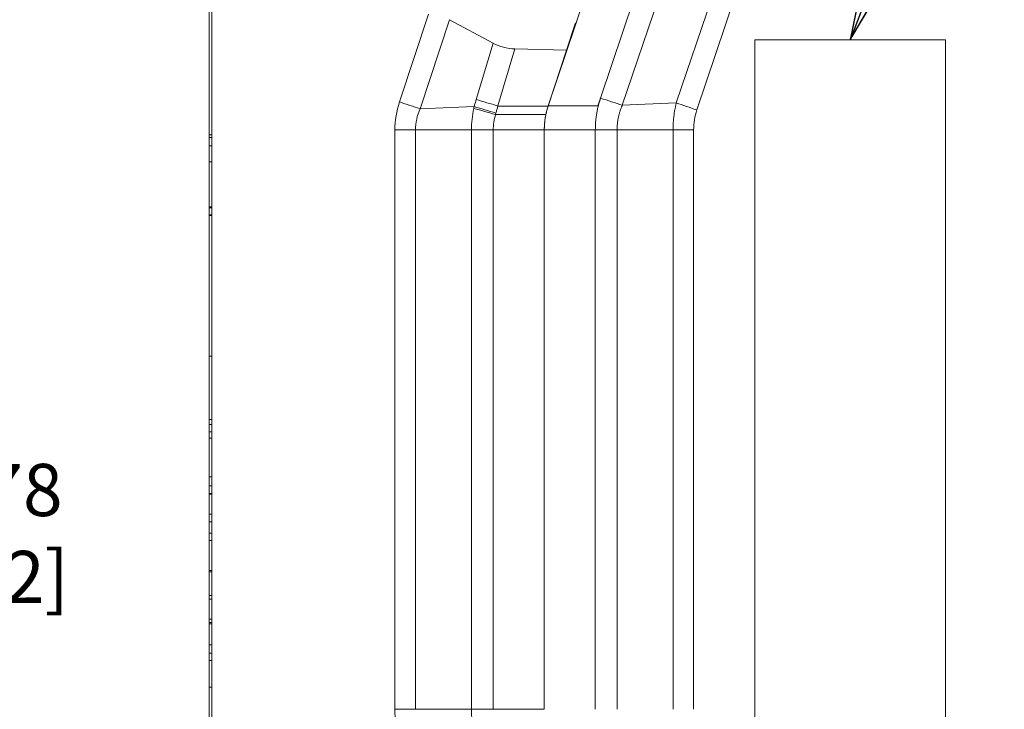
# Model space of a CAD drawing. Units: inches. Extents: x 0.1 to 10.9, y 0.1 to 8.4.
# Drawn here: x 3.1 to 3.9, y 4.5 to 5.1 of the extents above; entities that cross this region are included whole.
import ezdxf

# ---------------------------------------------------------------- set-up
doc = ezdxf.new("R2010")
doc.units = ezdxf.units.IN
doc.header["$MEASUREMENT"] = 0
for name, color, linetype, lineweight in [('Dimension (ANSI)', 7, 'Continuous', 5), ('Symbol (ANSI)', 7, 'Continuous', 5), ('Visible (ANSI)', 7, 'Continuous', 5), ('Visible Narrow (ANSI)', 7, 'Continuous', 5)]:
    doc.layers.add(name, color=color, linetype=linetype, lineweight=lineweight)
doc.styles.add('Note Text (ANSI)', font='tahoma.ttf')
doc.dimstyles.new('Default (ANSI)', dxfattribs={"dimtxt": 0.045, "dimasz": 0.06, "dimexe": 0.0625, "dimexo": 0.001, "dimgap": 0.031, "dimtad": 0, "dimtih": 1, "dimtoh": 1, "dimrnd": 1e-08, "dimzin": 4, "dimdsep": 46, "dimtxsty": 'Note Text (ANSI)', "dimblk": 'Filled-1', "dimcen": 0.09, "dimdle": 0.394, "dimclrd": 256, "dimclre": 256, "dimclrt": 256, "dimadec": 0, "dimazin": 1, "dimtfac": 2.666667, "dimtofl": 0, "dimtmove": 0, "dimatfit": 3, "dimldrblk": 'Filled-1', "dimfxl": 1, "dimtolj": 1, "dimtzin": 4, "dimlwd": -1, "dimlwe": -1, "dimarcsym": 0})
doc.dimstyles.new('Default (ANSI)$7', dxfattribs={"dimtxt": 0.045, "dimasz": 0.06, "dimexe": 0.0625, "dimexo": 0.001, "dimgap": 0.031, "dimtad": 0, "dimtih": 1, "dimtoh": 1, "dimrnd": 1e-08, "dimzin": 4, "dimdsep": 46, "dimtxsty": 'Note Text (ANSI)', "dimblk": 'Filled-1', "dimcen": 0.09, "dimdle": 0.394, "dimclrd": 256, "dimclre": 256, "dimclrt": 256, "dimadec": 0, "dimazin": 1, "dimtfac": 2.666667, "dimtofl": 0, "dimtmove": 0, "dimatfit": 3, "dimldrblk": 'Filled-1', "dimfxl": 1, "dimtolj": 1, "dimtzin": 4, "dimlwd": -1, "dimlwe": -1, "dimarcsym": 0})

# ---------------------------------------------------------------- blocks, each defined once
blk = doc.blocks.new('Filled-1')
at = {"color": 0}
for p, q in [((0, 0), (-1, 0.167)), ((-1, 0.167), (-1, -0.167)), ((-1, 0), (0, 0)), ((-1, -0.167), (0, 0))]:
    blk.add_line(p, q, dxfattribs=at)
at = {"color": 0, "flags": 128}
blk.add_lwpolyline([(-1, -0.167), (0, 0), (-1, 0.167), (-1, -0.167)], dxfattribs=at)
at = {"color": 0}
blk.add_solid([(-1, -0.167), (0, 0), (-1, 0.167), (-1, -0.167)], dxfattribs=at)
blk = doc.blocks.new('*D23')
at = {"layer": 'Defpoints', "color": 0, "transparency": 16777216}
for p in [(3.02217, 5.3588), (3.14364, 5.3588), (3.40351, 3.87633)]:
    blk.add_point(p, dxfattribs=at)
at = {"layer": 'Dimension (ANSI)', "transparency": 16777216}
for p, q in [((3.14264, 5.3588), (2.95967, 5.3588)), ((3.02217, 5.2988), (3.02217, 4.71602)), ((3.02217, 3.93633), (3.02217, 4.51912)), ((3.40251, 3.87633), (2.95967, 3.87633))]:
    blk.add_line(p, q, dxfattribs=at)
at = {"layer": 'Dimension (ANSI)', "transparency": 16777216, "xscale": 0.0599999986588955, "yscale": 0.0599999986588955, "zscale": 0.0599999986588955}
for p, rotation in [((3.02217, 5.3588), 90), ((3.02217, 3.87633), 270)]:
    blk.add_blockref('Filled-1', p, dxfattribs=dict(at, rotation=rotation))
at = {"layer": 'Dimension (ANSI)', "transparency": 16777216, "insert": (3.02217, 4.61757), "char_height": 0.045, "attachment_point": 5, "style": 'Note Text (ANSI)'}
blk.add_mtext('\\A1; 6.78\\P[172]', dxfattribs=at)

msp = doc.modelspace()

# ---------------------------------------------------------------- linework, layer by layer
at = {"layer": 'Visible (ANSI)'}
for p, q in [((3.61163, 5.29716), (3.50691, 4.98622)), ((3.21707, 5.21601), (3.21707, 4.21534)), ((3.21489, 5.13296), (3.21489, 4.96116)), ((3.45931, 5.04011), (3.42183, 5.06041)), ((3.53015, 5.05692), (3.52263, 5.03401)), ((3.53015, 5.05692), (3.5311, 5.05806)), ((3.6848, 5.04308), (3.6848, 4.38683)), ((3.6848, 5.04308), (3.68488, 5.04308)), ((3.84892, 5.04308), (3.68488, 5.04308)), ((3.68488, 5.04308), (3.68488, 4.38683)), ((3.84892, 4.38683), (3.84892, 5.04308)), ((3.52263, 5.03401), (3.47822, 5.03523)), ((3.52263, 5.03401), (3.50676, 4.9859)), ((3.50691, 4.98622), (3.50679, 4.98587)), ((3.21489, 4.96116), (3.21707, 4.96116)), ((3.21489, 4.96116), (3.21489, 4.95891)), ((3.50345, 4.96534), (3.50345, 4.46601)), ((3.21489, 4.95891), (3.21707, 4.95891)), ((3.21489, 4.95157), (3.21707, 4.95157)), ((3.21489, 4.95157), (3.21489, 4.93797)), ((3.21489, 4.93797), (3.21489, 4.89907)), ((3.21489, 4.93797), (3.21707, 4.93797)), ((3.21489, 4.89907), (3.21489, 4.89821)), ((3.21489, 4.89907), (3.21707, 4.89907)), ((3.21489, 4.89821), (3.21489, 4.89218)), ((3.21489, 4.89821), (3.21707, 4.89821)), ((3.21489, 4.89218), (3.21707, 4.89218)), ((3.21489, 4.89218), (3.21489, 4.89173)), ((3.21489, 4.89173), (3.21489, 4.77036)), ((3.21489, 4.89173), (3.21707, 4.89173)), ((3.21489, 4.77036), (3.21489, 4.77036)), ((3.21489, 4.77036), (3.21489, 4.77036)), ((3.21489, 4.77036), (3.21489, 4.71567)), ((3.21707, 4.77036), (3.21489, 4.77036)), ((3.21707, 4.71567), (3.21489, 4.71567)), ((3.21489, 4.7116), (3.21707, 4.7116)), ((3.21489, 4.7116), (3.21489, 4.70515)), ((3.21489, 4.7116), (3.21489, 4.7116)), ((3.21489, 4.7116), (3.21707, 4.7116)), ((3.21489, 4.7116), (3.21707, 4.7116)), ((3.21489, 4.70515), (3.21489, 4.69963)), ((3.21489, 4.70515), (3.21707, 4.70515)), ((3.21489, 4.69963), (3.21707, 4.69963)), ((3.21489, 4.69963), (3.21489, 4.6665)), ((3.21489, 4.6665), (3.21489, 4.65859)), ((3.21489, 4.6665), (3.21707, 4.6665)), ((3.21489, 4.65859), (3.21707, 4.65859)), ((3.21489, 4.65859), (3.21489, 4.65214)), ((3.21489, 4.65859), (3.21707, 4.65859)), ((3.21489, 4.65214), (3.21707, 4.65214)), ((3.21489, 4.65214), (3.21707, 4.65214)), ((3.21489, 4.65214), (3.21707, 4.65214)), ((3.21489, 4.63413), (3.21707, 4.63413)), ((3.21489, 4.63413), (3.21489, 4.62769)), ((3.21489, 4.63413), (3.21489, 4.63413)), ((3.21489, 4.63413), (3.21707, 4.63413)), ((3.21489, 4.63413), (3.21707, 4.63413)), ((3.21489, 4.62769), (3.21489, 4.61788)), ((3.21489, 4.62769), (3.21707, 4.62769)), ((3.21489, 4.61788), (3.21707, 4.61788)), ((3.21489, 4.61788), (3.21489, 4.61143)), ((3.21489, 4.61143), (3.21489, 4.58575)), ((3.21489, 4.61143), (3.21707, 4.61143)), ((3.21489, 4.58575), (3.21707, 4.58575)), ((3.21489, 4.58575), (3.21489, 4.58454)), ((3.21489, 4.58454), (3.21707, 4.58454)), ((3.21489, 4.58454), (3.21489, 4.5642)), ((3.21489, 4.5642), (3.21489, 4.56095)), ((3.21489, 4.5642), (3.21707, 4.5642)), ((3.21489, 4.5642), (3.21489, 4.5642)), ((3.21489, 4.5642), (3.21707, 4.5642)), ((3.21489, 4.56095), (3.21489, 4.54385)), ((3.21489, 4.56095), (3.21707, 4.56095)), ((3.21489, 4.54079), (3.21489, 4.54385)), ((3.21489, 4.54079), (3.21489, 4.53981)), ((3.21489, 4.54079), (3.21707, 4.54079)), ((3.21489, 4.53981), (3.21489, 4.52152)), ((3.21489, 4.53981), (3.21707, 4.53981)), ((3.21489, 4.52152), (3.21707, 4.52152)), ((3.21489, 4.52152), (3.21489, 4.51443)), ((3.21489, 4.51443), (3.21707, 4.51443)), ((3.21489, 4.51443), (3.21489, 4.50798)), ((3.21489, 4.50798), (3.21707, 4.50798)), ((3.21489, 4.50798), (3.21489, 4.4852)), ((3.21489, 4.4852), (3.21489, 4.30369)), ((3.21489, 4.4852), (3.21707, 4.4852))]:
    msp.add_line(p, q, dxfattribs=at)
for centre, major_axis, ratio, start_param, end_param in [((3.49786, 5.10079), (-0.04314, -0.05775), 0.720018, 0.104821, 0.46977), ((3.55385, 4.96751), (0.00818, 0.05687), 0.874613, 1.501458, 1.733855)]:
    msp.add_ellipse(centre, major_axis=major_axis, ratio=ratio, start_param=start_param, end_param=end_param, dxfattribs=at)
for points, knots in [([(3.50679, 4.98587), (3.50569, 4.98257), (3.50485, 4.97917), (3.50373, 4.9723), (3.50345, 4.96882), (3.50345, 4.96534)], [-0.242604, -0.242604, -0.242604, -0.242604, -0.1212058, -0.1212058, 0, 0, 0, 0]), ([(3.50675, 4.98587), (3.50636, 4.98469), (3.506, 4.98349), (3.50535, 4.98106), (3.50506, 4.97983), (3.5048, 4.97859)], [0, 0, 0, 0, 0.04348699, 0.04348699, 0.08757947, 0.08757947, 0.08757947, 0.08757947]), ([(3.21489, 4.95891), (3.21489, 4.95771), (3.21489, 4.95587), (3.21489, 4.95316), (3.21489, 4.95215), (3.21489, 4.95161), (3.21489, 4.95157)], [0.4510637, 0.4510637, 0.4510637, 0.4510637, 0.5184413, 0.5352857, 0.5521301, 0.5533955, 0.5533955, 0.5533955, 0.5533955]), ([(3.21489, 4.71567), (3.21489, 4.7152), (3.21489, 4.71425), (3.21489, 4.71314), (3.21489, 4.71235), (3.21489, 4.71183), (3.21489, 4.71163), (3.21489, 4.7116), (3.21489, 4.7116)], [0.86928836, 0.86928836, 0.86928836, 0.86928836, 0.87886918, 0.88988107, 0.90089296, 0.91190486, 0.92291675, 0.9269381, 0.9269381, 0.9269381, 0.9269381]), ([(3.21489, 4.65214), (3.21489, 4.65214), (3.21489, 4.65214), (3.21489, 4.65211), (3.21489, 4.65192), (3.21489, 4.65164), (3.21489, 4.65139)], [0.78741651, 0.78741651, 0.78741651, 0.78741651, 0.78742011, 0.79783508, 0.80825005, 0.82907999, 0.82907999, 0.82907999, 0.82907999]), ([(3.21489, 4.65139), (3.21489, 4.65116), (3.21489, 4.65052), (3.21489, 4.64928), (3.21489, 4.64805), (3.21489, 4.64674), (3.21489, 4.64529), (3.21489, 4.64368), (3.21489, 4.64213), (3.21489, 4.64032), (3.21489, 4.63867), (3.21489, 4.63745), (3.21489, 4.63629), (3.21489, 4.63519), (3.21489, 4.6345), (3.21489, 4.63421), (3.21489, 4.63414), (3.21489, 4.63413), (3.21489, 4.63413)], [0.82908, 0.82908, 0.82908, 0.82908, 0.8397625, 0.850445, 0.8557862, 0.8611275, 0.87181, 0.8771512, 0.8824925, 0.893175, 0.9038575, 0.9091987, 0.91454, 0.9252225, 0.935905, 0.9412462, 0.9465875, 0.9472033, 0.9472033, 0.9472033, 0.9472033])]:
    msp.add_open_spline(points, degree=3, knots=knots, dxfattribs=at)
at = {"layer": 'Visible Narrow (ANSI)'}
for p, q in [((3.61712, 4.98863), (3.72196, 5.29991)), ((3.55188, 4.99279), (3.6545, 5.29751)), ((3.67321, 5.29119), (3.57065, 4.98665)), ((3.73971, 5.29391), (3.63487, 4.98264)), ((3.37874, 4.98948), (3.40374, 5.06526)), ((3.42183, 5.06041), (3.39649, 4.9836)), ((3.44485, 4.9916), (3.45931, 5.04011)), ((3.47822, 5.03523), (3.46355, 4.98605)), ((3.44303, 4.98554), (3.39649, 4.9836)), ((3.46355, 4.98605), (3.4635, 4.98587)), ((3.4635, 4.98587), (3.50676, 4.98587)), ((3.50687, 4.98609), (3.50682, 4.98609)), ((3.50691, 4.98622), (3.54967, 4.98622)), ((3.54967, 4.98622), (3.55188, 4.99279)), ((3.57063, 4.98665), (3.57063, 4.98665)), ((3.57065, 4.98665), (3.61712, 4.98863)), ((3.61713, 4.98862), (3.61712, 4.98863)), ((3.61713, 4.98861), (3.61713, 4.98862)), ((3.5048, 4.97859), (3.46148, 4.97859)), ((3.37482, 4.46601), (3.37482, 4.96534)), ((3.39257, 4.96534), (3.37482, 4.96534)), ((3.44079, 4.96534), (3.39257, 4.96534)), ((3.39257, 4.96534), (3.39257, 4.46601)), ((3.44079, 4.46601), (3.44079, 4.96534)), ((3.44079, 4.96534), (3.4595, 4.96534)), ((3.50345, 4.96534), (3.4595, 4.96534)), ((3.4595, 4.96534), (3.4595, 4.46601)), ((3.50345, 4.96534), (3.5474, 4.96534)), ((3.5474, 4.46601), (3.5474, 4.96534)), ((3.5474, 4.96534), (3.5661, 4.96534)), ((3.5661, 4.96534), (3.61433, 4.96534)), ((3.5661, 4.96534), (3.5661, 4.46601)), ((3.61433, 4.46601), (3.61433, 4.96534)), ((3.61433, 4.96534), (3.63207, 4.96534)), ((3.63207, 4.96534), (3.63207, 4.46601)), ((3.21489, 4.65139), (3.21707, 4.65139)), ((3.21489, 4.54385), (3.21707, 4.54385)), ((3.39257, 4.46601), (3.37482, 4.46601)), ((3.44079, 4.46601), (3.39257, 4.46601)), ((3.44079, 4.46601), (3.4595, 4.46601)), ((3.50345, 4.46601), (3.4595, 4.46601))]:
    msp.add_line(p, q, dxfattribs=at)
for centre, major_axis, ratio, start_param, end_param in [((3.44175, 4.97078), (-0.03231, -0.06453), 0.908432, 4.87236, 5.216174), ((3.37778, 4.98948), (-0.05193, 0.01714), 0.005469, 4.345758, 4.695815), ((3.55067, 5.00978), (0.09473, 0.08609), 0.6429, 2.418468, 2.433818), ((2.30005, 5.33051), (0.38339, 1.22008), 0.933526, 4.722976, 4.727927), ((3.46173, 4.97966), (-0.05233, 0.01588), 0.003811, 4.713545, 5.07904), ((3.46355, 4.98573), (-0.05241, 0.01563), 0.005581, 4.71407, 5.079018), ((3.63583, 4.98266), (0.05185, -0.01739), 0.00591, 4.345348, 4.695841), ((3.46141, 4.97857), (-0.05256, 0.01512), 0.0004, 4.713386, 5.076256), ((3.49513, 4.96586), (0.00216, 0.04018), 0.885254, 1.296448, 1.631401), ((3.48599, 4.96694), (-0.0024, -0.03692), 0.711438, 4.400851, 4.43749), ((3.46148, 4.9788), (0.000294, 0.000009), 0.707644, 4.286406, 4.669122), ((3.69017, 4.96195), (0.04766, -0.03534), 0.939755, 3.438565, 3.75029), ((3.44223, 4.46062), (0.03322, -0.06439), 0.911042, 4.197048, 4.539626)]:
    msp.add_ellipse(centre, major_axis=major_axis, ratio=ratio, start_param=start_param, end_param=end_param, dxfattribs=at)
for points, knots in [([(3.4635, 4.98587), (3.46336, 4.98537), (3.46321, 4.98487), (3.46306, 4.98437), (3.46293, 4.98391), (3.46279, 4.98344), (3.46265, 4.98298), (3.46235, 4.98195), (3.46204, 4.98092), (3.46173, 4.97988)], [-0.00000006, -0.00000006, -0.00000006, -0.00000006, 0.0001813057, 0.0001813057, 0.0001813057, 0.0003494557, 0.0003494557, 0.0003494557, 0.0007252227, 0.0007252227, 0.0007252227, 0.0007252227]), ([(3.5474, 4.96534), (3.5474, 4.9677), (3.5475, 4.97007), (3.54769, 4.97242), (3.54779, 4.97357), (3.5479, 4.97471), (3.54805, 4.97586), (3.54805, 4.97588), (3.54805, 4.97591), (3.54806, 4.97594), (3.5482, 4.97712), (3.54837, 4.97829), (3.54857, 4.97945), (3.54876, 4.98062), (3.54898, 4.98177), (3.54922, 4.98294), (3.54944, 4.98403), (3.54969, 4.98513), (3.54996, 4.98622)], [0, 0, 0, 0, 0.336025, 0.336025, 0.336025, 0.5, 0.5, 0.5, 0.504131, 0.504131, 0.504131, 0.672632, 0.672632, 0.672632, 0.841099, 0.841099, 0.841099, 1, 1, 1, 1]), ([(3.54996, 4.98622), (3.54998, 4.98628), (3.54999, 4.98633), (3.55001, 4.98639), (3.55013, 4.98689), (3.55026, 4.98738), (3.5504, 4.98787), (3.55041, 4.98794), (3.55043, 4.98801), (3.55045, 4.98808), (3.55061, 4.98864), (3.55077, 4.9892), (3.55093, 4.98976), (3.55101, 4.99004), (3.5511, 4.99032), (3.55118, 4.9906), (3.55127, 4.99087), (3.55135, 4.99115), (3.55144, 4.99143), (3.55153, 4.99171), (3.55162, 4.99198), (3.55171, 4.99226), (3.55176, 4.99244), (3.55182, 4.99261), (3.55188, 4.99279)], [0, 0, 0, 0, 0.0261962, 0.0261962, 0.0261962, 0.25, 0.25, 0.25, 0.2812759, 0.2812759, 0.2812759, 0.5361092, 0.5361092, 0.5361092, 0.6636224, 0.6636224, 0.6636224, 0.7911644, 0.7911644, 0.7911644, 0.9187087, 0.9187087, 0.9187087, 1, 1, 1, 1]), ([(3.55188, 4.99279), (3.55508, 4.99175), (3.55828, 4.9907), (3.56142, 4.98967), (3.56456, 4.98864), (3.56765, 4.98763), (3.57063, 4.98665)], [0, 0, 0, 0, 0.5, 0.5, 0.5, 1, 1, 1, 1]), ([(3.57063, 4.98665), (3.57056, 4.98646), (3.57048, 4.9863), (3.57041, 4.98614), (3.57032, 4.98593), (3.57023, 4.98572), (3.57014, 4.9855), (3.57006, 4.98529), (3.56997, 4.98508), (3.56989, 4.98486), (3.5698, 4.98465), (3.56972, 4.98443), (3.56963, 4.98422), (3.56947, 4.98379), (3.56931, 4.98336), (3.56916, 4.98292), (3.569, 4.98249), (3.56885, 4.98205), (3.56871, 4.98162), (3.56842, 4.98074), (3.56816, 4.97986), (3.56792, 4.97897), (3.5678, 4.97852), (3.56768, 4.97808), (3.56757, 4.97763), (3.56747, 4.97718), (3.56736, 4.97674), (3.56727, 4.97629), (3.56708, 4.97539), (3.56691, 4.97448), (3.56676, 4.97358), (3.56661, 4.97267), (3.56649, 4.97176), (3.5664, 4.97084), (3.5662, 4.96901), (3.5661, 4.96718), (3.5661, 4.96534)], [0, 0, 0, 0, 0.0249915, 0.0249915, 0.0249915, 0.0565189, 0.0565189, 0.0565189, 0.0880446, 0.0880446, 0.0880446, 0.119568, 0.119568, 0.119568, 0.1826038, 0.1826038, 0.1826038, 0.2456195, 0.2456195, 0.2456195, 0.3715622, 0.3715622, 0.3715622, 0.4347826, 0.4347826, 0.4347826, 0.4973711, 0.4973711, 0.4973711, 0.6231274, 0.6231274, 0.6231274, 0.7487833, 0.7487833, 0.7487833, 1, 1, 1, 1]), ([(3.61433, 4.96534), (3.61433, 4.96925), (3.61456, 4.97317), (3.61527, 4.979), (3.61556, 4.98094), (3.61609, 4.98383), (3.61637, 4.98527), (3.61669, 4.9867), (3.6169, 4.98766), (3.61701, 4.98813), (3.61713, 4.98861)], [0, 0, 0, 0, 0.5, 0.5, 0.75, 0.75, 0.875, 0.9375, 0.9375, 1, 1, 1, 1])]:
    msp.add_open_spline(points, degree=3, knots=knots, dxfattribs=at)
for points in [[(3.57065, 4.98665), (3.57064, 4.98665), (3.57064, 4.98665), (3.57063, 4.98665)], [(3.39649, 4.9836), (3.39393, 4.97789), (3.39257, 4.9716), (3.39257, 4.96534)], [(3.44079, 4.96534), (3.44079, 4.97159), (3.44146, 4.97784), (3.44271, 4.98397)], [(3.44271, 4.44737), (3.44145, 4.4535), (3.44079, 4.45975), (3.44079, 4.46601)]]:
    msp.add_open_spline(points, degree=3, dxfattribs=at)

# ---------------------------------------------------------------- dimensions: what is measured, and where the dimension line sits
at = {"layer": 'Dimension (ANSI)'}
dim = msp.add_linear_dim(base=(3.02217, 5.3588), p1=(3.40351, 3.87633), p2=(3.14364, 5.3588), angle=90, text=' <>\\X[172]', dimstyle='Default (ANSI)', override={"dimlfac": 4.571429, "dimpost": '\\X', "dimatfit": 1}, dxfattribs=at)
dim.commit()
dim.dimension.update_dxf_attribs({"geometry": '*D23', "text_midpoint": (3.02217, 4.61757), "dimtype": 160})

# ---------------------------------------------------------------- leaders
at = {"layer": 'Symbol (ANSI)', "annotation_type": 0, "has_hookline": 1, "hookline_direction": 0, "text_width": 0.55049}
msp.add_leader([(3.76682, 5.04308), (3.98128, 5.59881), (4.04128, 5.59881)], dimstyle='Default (ANSI)$7', override={"dimtad": 0}, dxfattribs=at)

doc.saveas('drawing.dxf')
